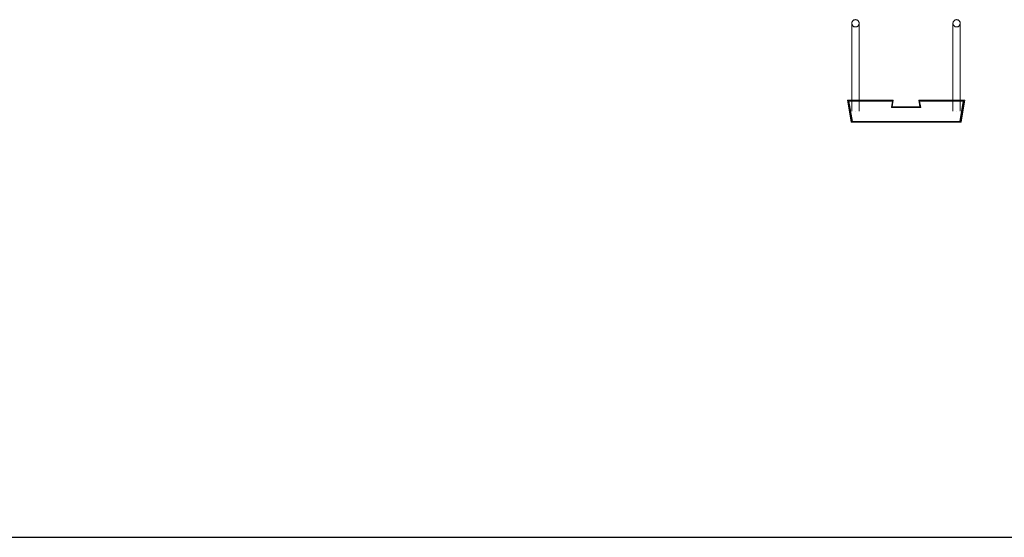
# Model space of a CAD drawing. Units: millimetres. Extents: x 1358 to 29958, y 3151 to 24002.
# Drawn here: x 6662 to 8005, y 15181 to 15887 of the extents above; entities that cross this region are included whole.
import ezdxf

# ---------------------------------------------------------------- set-up
doc = ezdxf.new("R2010")
doc.units = ezdxf.units.MM
doc.layers.add('S-FSTN', color=5, linetype='Continuous', lineweight=18)

# ---------------------------------------------------------------- blocks, each defined once
blk = doc.blocks.new('*T10')
at = {"color": 0, "linetype": 'ByBlock', "lineweight": -2, "transparency": 16777216}
for p, q in [((0, 0), (28600, 0)), ((0, 0), (0, -20851)), ((28600, 0), (28600, -20851)), ((0, -1603), (28600, -1603)), ((2600, -1603), (2600, -19648)), ((5200, -1603), (5200, -19648)), ((7800, -1603), (7800, -19648)), ((10400, -1603), (10400, -19648)), ((13000, -1603), (13000, -19648)), ((15600, -1603), (15600, -19648)), ((18200, -1603), (18200, -19648)), ((20800, -1603), (20800, -19648)), ((23400, -1603), (23400, -19648)), ((26000, -1603), (26000, -19648)), ((0, -2806), (28600, -2806)), ((0, -4009), (28600, -4009)), ((0, -5212), (28600, -5212)), ((0, -6415), (28600, -6415)), ((0, -7618), (28600, -7618)), ((0, -8821), (28600, -8821)), ((0, -10024), (28600, -10024)), ((0, -11227), (28600, -11227)), ((0, -12430), (28600, -12430)), ((0, -13633), (28600, -13633)), ((0, -14836), (28600, -14836)), ((0, -16039), (28600, -16039)), ((0, -17242), (28600, -17242)), ((0, -18445), (28600, -18445)), ((0, -19648), (28600, -19648)), ((0, -20851), (28600, -20851))]:
    blk.add_line(p, q, dxfattribs=at)
at = {"color": 169, "transparency": 16777216}
for points in [[(0, 0), (0, -1603), (28600, 0), (28600, -1603)], [(0, -19648), (0, -20851), (28600, -19648), (28600, -20851)]]:
    blk.add_solid(points, dxfattribs=at)
at = {"color": 0, "transparency": 16777216, "attachment_point": 5}
for s, insert, char_height, width in [('{\\fArial|b1|i0|c0|p34;PLAKA Stabox DS FAMILY}', (14300, -801.5), 500, 28599.88), ('{\\fISOCPEUR|b0|i0|c0|p34;Side view}', (3900, -2204.5), 150, 2599.88), ('{\\fISOCPEUR|b0|i0|c0|p34;Front view}', (6500, -2204.5), 150, 2599.88), ('{\\fISOCPEUR|b0|i0|c0|p34;Bottom view}', (9100, -2204.5), 150, 2599.88), ('{\\fISOCPEUR|b0|i0|c0|p34;Side view}', (16900, -2204.5), 150, 2599.88), ('{\\fISOCPEUR|b0|i0|c0|p34;Front view}', (19500, -2204.5), 150, 2599.88), ('{\\fISOCPEUR|b0|i0|c0|p34;Bottom view}', (22100, -2204.5), 150, 2599.88), ('{\\fCalibri|b0|i0|c0|p34;Last edited on:}', (27300, -2204.5), 150, 2599.88), ('{\\fISOCPEUR|b0|i0|c0|p34;CLOSED systems}', (1300, -2204.5), 150, 2599.88), ('{\\fISOCPEUR|b0|i0|c0|p34;3D}', (11700, -2204.5), 150, 2599.88), ('{\\fISOCPEUR|b0|i0|c0|p34;OPEN systems}', (14300, -2204.5), 150, 2599.88), ('{\\fISOCPEUR|b0|i0|c0|p34;3D}', (24700, -2204.5), 150, 2599.88), ('{\\fISOCPEUR|b0|i0|c0|p34;Stabox DS Closed 120DS-10-100-1250 }', (1300, -3407.5), 150, 2599.88), ('{\\fISOCPEUR|b0|i0|c0|p34;Stabox DS Open 120DS-10-100-1250 }', (14300, -3407.5), 150, 2599.88), ('{\\fCalibri|b0|i0|c0|p34;July 2019}', (27300, -3407.5), 150, 2599.88), ('{\\fISOCPEUR|b0|i0|c0|p34;Stabox DS Closed 120DS-10-150-1250 }', (1300, -4610.5), 150, 2599.88), ('{\\fISOCPEUR|b0|i0|c0|p34;Stabox DS Open 120DS-10-150-1250 }', (14300, -4610.5), 150, 2599.88), ('{\\fCalibri|b0|i0|c0|p34;July 2019}', (27300, -4610.5), 150, 2599.88), ('{\\fISOCPEUR|b0|i0|c0|p34;Stabox DS Closed 120DS-12-100-1250 }', (1300, -5813.5), 150, 2599.88), ('{\\fISOCPEUR|b0|i0|c0|p34;Stabox DS Open 120DS-12-100-1250 }', (14300, -5813.5), 150, 2599.88), ('{\\fCalibri|b0|i0|c0|p34;July 2019}', (27300, -5813.5), 150, 2599.88), ('{\\fISOCPEUR|b0|i0|c0|p34;Stabox DS Closed 120DS-12-150-1250 }', (1300, -7016.5), 150, 2599.88), ('{\\fISOCPEUR|b0|i0|c0|p34;Stabox DS Open 120DS-12-150-1250 }', (14300, -7016.5), 150, 2599.88), ('{\\fCalibri|b0|i0|c0|p34;July 2019}', (27300, -7016.5), 150, 2599.88), ('{\\fISOCPEUR|b0|i0|c0|p34;Stabox DS Closed 160DS-10-150-1250 }', (1300, -8219.5), 150, 2599.88), ('{\\fISOCPEUR|b0|i0|c0|p34;Stabox DS Open 160DS-10-150-1250 }', (14300, -8219.5), 150, 2599.88), ('{\\fCalibri|b0|i0|c0|p34;July 2019}', (27300, -8219.5), 150, 2599.88), ('{\\fISOCPEUR|b0|i0|c0|p34;Stabox DS Closed 160DS-12-100-1250 }', (1300, -9422.5), 150, 2599.88), ('{\\fISOCPEUR|b0|i0|c0|p34;Stabox DS Open 160DS-12-100-1250 }', (14300, -9422.5), 150, 2599.88), ('{\\fCalibri|b0|i0|c0|p34;July 2019}', (27300, -9422.5), 150, 2599.88), ('{\\fISOCPEUR|b0|i0|c0|p34;Stabox DS Closed 160DS-12-150-1250 }', (1300, -10625.5), 150, 2599.88), ('{\\fISOCPEUR|b0|i0|c0|p34;Stabox DS Open 160DS-12-150-1250 }', (14300, -10625.5), 150, 2599.88), ('{\\fCalibri|b0|i0|c0|p34;July 2019}', (27300, -10625.5), 150, 2599.88), ('{\\fISOCPEUR|b0|i0|c0|p34;Stabox DS Closed 190DS-10-150-1250 }', (1300, -11828.5), 150, 2599.88), ('{\\fISOCPEUR|b0|i0|c0|p34;Stabox DS Open 190DS-10-150-1250 }', (14300, -11828.5), 150, 2599.88), ('{\\fCalibri|b0|i0|c0|p34;July 2019}', (27300, -11828.5), 150, 2599.88), ('{\\fISOCPEUR|b0|i0|c0|p34;Stabox DS Closed 190DS-12-100-1250 }', (1300, -13031.5), 150, 2599.88), ('{\\fISOCPEUR|b0|i0|c0|p34;Stabox DS Open 190DS-12-100-1250 }', (14300, -13031.5), 150, 2599.88), ('{\\fCalibri|b0|i0|c0|p34;July 2019}', (27300, -13031.5), 150, 2599.88), ('{\\fISOCPEUR|b0|i0|c0|p34;Stabox DS Closed 190DS-12-150-1250 }', (1300, -14234.5), 150, 2599.88), ('{\\fISOCPEUR|b0|i0|c0|p34;Stabox DS Open 190DS-12-150-1250 }', (14300, -14234.5), 150, 2599.88), ('{\\fCalibri|b0|i0|c0|p34;July 2019}', (27300, -14234.5), 150, 2599.88), ('{\\fISOCPEUR|b0|i0|c0|p34;Stabox DS Closed 230DS-10-150-1250 }', (1300, -15437.5), 150, 2599.88), ('{\\fISOCPEUR|b0|i0|c0|p34;Stabox DS Open 230DS-10-150-1250 }', (14300, -15437.5), 150, 2599.88), ('{\\fCalibri|b0|i0|c0|p34;July 2019}', (27300, -15437.5), 150, 2599.88), ('{\\fISOCPEUR|b0|i0|c0|p34;Stabox DS Closed 230DS-12-100-1250 }', (1300, -16640.5), 150, 2599.88), ('{\\fISOCPEUR|b0|i0|c0|p34;Stabox DS Open 230DS-12-100-1250 }', (14300, -16640.5), 150, 2599.88), ('{\\fCalibri|b0|i0|c0|p34;July 2019}', (27300, -16640.5), 150, 2599.88), ('{\\fISOCPEUR|b0|i0|c0|p34;Stabox DS Closed 230DS-12-150-1250 }', (1300, -17843.5), 150, 2599.88), ('{\\fISOCPEUR|b0|i0|c0|p34;Stabox DS Open 230DS-12-150-1250 }', (14300, -17843.5), 150, 2599.88), ('{\\fCalibri|b0|i0|c0|p34;July 2019}', (27300, -17843.5), 150, 2599.88), ('For more info visit www.plakagroup.com', (14300, -20249.5), 450, 28599.88)]:
    blk.add_mtext(s, dxfattribs=dict(at, insert=insert, char_height=char_height, width=width))
blk = doc.blocks.new('Stabox DS - 160DS-10-150-1250-298512-Front Closed')
at = {"layer": 'S-FSTN'}
for p, q in [((-949.5, -15), (-949.5, -135)), ((-949.5, -15), (-949.5, -135)), ((-949.5, -15), (-949.5, -135)), ((-949.5, -15), (-949.5, -135)), ((-949.5, -15), (-949.5, -135)), ((-949.5, -15), (-949.5, -135)), ((-949.5, -15), (-949.5, -135)), ((-949.5, -15), (-949.5, -135)), ((-939.5, -135), (-939.5, -15)), ((-939.5, -135), (-939.5, -15)), ((-939.5, -135), (-939.5, -15)), ((-939.5, -135), (-939.5, -15)), ((-939.5, -135), (-939.5, -15)), ((-939.5, -135), (-939.5, -15)), ((-939.5, -135), (-939.5, -15)), ((-939.5, -135), (-939.5, -15)), ((-811.5, -15), (-811.5, -135)), ((-811.5, -15), (-811.5, -135)), ((-811.5, -15), (-811.5, -135)), ((-811.5, -15), (-811.5, -135)), ((-811.5, -15), (-811.5, -135)), ((-811.5, -15), (-811.5, -135)), ((-811.5, -15), (-811.5, -135)), ((-811.5, -15), (-811.5, -135)), ((-801.5, -135), (-801.5, -15)), ((-801.5, -135), (-801.5, -15)), ((-801.5, -135), (-801.5, -15)), ((-801.5, -135), (-801.5, -15)), ((-801.5, -135), (-801.5, -15)), ((-801.5, -135), (-801.5, -15)), ((-801.5, -135), (-801.5, -15)), ((-801.5, -135), (-801.5, -15)), ((-892.8, -120), (-955.5, -120)), ((-955.5, -120), (-950.5, -150)), ((-950.5, -150), (-955.5, -120)), ((-955.5, -120), (-892.8, -120)), ((-955.5, -120), (-955.5, -120)), ((-894.3, -129), (-892.8, -120)), ((-892.8, -120), (-894.3, -129)), ((-892.8, -120), (-892.8, -120)), ((-795.5, -120), (-858.2, -120)), ((-858.2, -120), (-856.7, -129)), ((-856.7, -129), (-858.2, -120)), ((-858.2, -120), (-795.5, -120)), ((-858.2, -120), (-858.2, -120)), ((-800.5, -150), (-795.5, -120)), ((-795.5, -120), (-800.5, -150)), ((-795.5, -120), (-795.5, -120)), ((-949.5, -150), (-954.3, -121)), ((-954.3, -121), (-894, -121)), ((-894, -121), (-954.3, -121)), ((-954.3, -121), (-949.5, -150)), ((-954.3, -121), (-954.3, -121)), ((-953.3, -121), (-954.3, -121)), ((-954.3, -121), (-949.5, -150)), ((-949.5, -150), (-954.3, -121)), ((-954.3, -121), (-953.3, -121)), ((-954.3, -121), (-954.3, -121)), ((-948.6, -149), (-953.3, -121)), ((-953.3, -121), (-894, -121)), ((-894, -121), (-953.3, -121)), ((-953.3, -121), (-948.6, -149)), ((-953.3, -121), (-953.3, -121)), ((-948.6, -149), (-953.3, -121)), ((-953.3, -121), (-894, -121)), ((-894, -121), (-953.3, -121)), ((-953.3, -121), (-948.6, -149)), ((-953.3, -121), (-953.3, -121)), ((-948.6, -149), (-953.3, -121)), ((-953.3, -121), (-948.6, -149)), ((-953.3, -121), (-953.3, -121)), ((-894, -121), (-895.5, -130)), ((-895.5, -130), (-894, -121)), ((-894, -121), (-895.5, -130)), ((-895.5, -130), (-894, -121)), ((-894, -121), (-895.5, -130)), ((-895.5, -130), (-894, -121)), ((-895.5, -130), (-855.5, -130)), ((-855.5, -130), (-895.5, -130)), ((-895.5, -130), (-895.5, -130)), ((-895.5, -130), (-855.5, -130)), ((-855.5, -130), (-895.5, -130)), ((-895.5, -130), (-895.5, -130)), ((-895.5, -130), (-855.5, -130)), ((-855.5, -130), (-895.5, -130)), ((-895.5, -130), (-895.5, -130)), ((-856.7, -129), (-894.3, -129)), ((-894.3, -129), (-856.7, -129)), ((-894.3, -129), (-894.3, -129)), ((-894, -121), (-894, -121)), ((-894, -121), (-894, -121)), ((-894, -121), (-894, -121)), ((-855.5, -130), (-857, -121)), ((-857, -121), (-797.7, -121)), ((-797.7, -121), (-857, -121)), ((-857, -121), (-855.5, -130)), ((-857, -121), (-857, -121)), ((-855.5, -130), (-857, -121)), ((-857, -121), (-797.7, -121)), ((-797.7, -121), (-857, -121)), ((-857, -121), (-855.5, -130)), ((-857, -121), (-857, -121)), ((-855.5, -130), (-857, -121)), ((-857, -121), (-796.7, -121)), ((-796.7, -121), (-857, -121)), ((-857, -121), (-855.5, -130)), ((-857, -121), (-857, -121)), ((-856.7, -129), (-856.7, -129)), ((-855.5, -130), (-855.5, -130)), ((-855.5, -130), (-855.5, -130)), ((-855.5, -130), (-855.5, -130)), ((-797.7, -121), (-802.3, -149)), ((-802.3, -149), (-797.7, -121)), ((-797.7, -121), (-802.3, -149)), ((-802.3, -149), (-797.7, -121)), ((-797.7, -121), (-802.3, -149)), ((-802.3, -149), (-797.7, -121)), ((-796.7, -121), (-801.5, -150)), ((-801.5, -150), (-796.7, -121)), ((-801.5, -150), (-796.7, -121)), ((-796.7, -121), (-801.5, -150)), ((-797.7, -121), (-797.7, -121)), ((-797.7, -121), (-797.7, -121)), ((-796.7, -121), (-797.7, -121)), ((-797.7, -121), (-796.7, -121)), ((-797.7, -121), (-797.7, -121)), ((-796.7, -121), (-796.7, -121)), ((-796.7, -121), (-796.7, -121)), ((-944.5, -135), (-944.5, -135)), ((-944.5, -135), (-944.5, -135)), ((-944.5, -135), (-944.5, -135)), ((-944.5, -135), (-944.5, -135)), ((-944.5, -135), (-944.5, -135)), ((-944.5, -135), (-944.5, -135)), ((-944.5, -135), (-944.5, -135)), ((-944.5, -135), (-944.5, -135)), ((-944.5, -135), (-944.5, -135)), ((-944.5, -135), (-944.5, -135)), ((-944.5, -135), (-944.5, -135)), ((-944.5, -135), (-944.5, -135)), ((-944.5, -135), (-944.5, -135)), ((-944.5, -135), (-944.5, -135)), ((-944.5, -135), (-944.5, -135)), ((-944.5, -135), (-944.5, -135)), ((-806.5, -135), (-806.5, -135)), ((-806.5, -135), (-806.5, -135)), ((-806.5, -135), (-806.5, -135)), ((-806.5, -135), (-806.5, -135)), ((-806.5, -135), (-806.5, -135)), ((-806.5, -135), (-806.5, -135)), ((-806.5, -135), (-806.5, -135)), ((-806.5, -135), (-806.5, -135)), ((-806.5, -135), (-806.5, -135)), ((-806.5, -135), (-806.5, -135)), ((-806.5, -135), (-806.5, -135)), ((-806.5, -135), (-806.5, -135)), ((-806.5, -135), (-806.5, -135)), ((-806.5, -135), (-806.5, -135)), ((-806.5, -135), (-806.5, -135)), ((-806.5, -135), (-806.5, -135)), ((-950.5, -150), (-949.5, -150)), ((-949.5, -150), (-950.5, -150)), ((-950.5, -150), (-950.5, -150)), ((-949.5, -150), (-949.5, -150)), ((-949.5, -150), (-801.5, -150)), ((-801.5, -150), (-949.5, -150)), ((-949.5, -150), (-949.5, -150)), ((-802.3, -149), (-948.6, -149)), ((-948.6, -149), (-802.3, -149)), ((-948.6, -149), (-948.6, -149)), ((-802.3, -149), (-948.6, -149)), ((-948.6, -149), (-802.3, -149)), ((-948.6, -149), (-948.6, -149)), ((-802.3, -149), (-948.6, -149)), ((-948.6, -149), (-802.3, -149)), ((-948.6, -149), (-948.6, -149)), ((-802.3, -149), (-802.3, -149)), ((-802.3, -149), (-802.3, -149)), ((-802.3, -149), (-802.3, -149)), ((-801.5, -150), (-800.5, -150)), ((-800.5, -150), (-801.5, -150)), ((-801.5, -150), (-801.5, -150)), ((-801.5, -150), (-801.5, -150)), ((-800.5, -150), (-800.5, -150))]:
    blk.add_line(p, q, dxfattribs=at)
for centre, start, end in [((-944.5, -15), 90, 270), ((-944.5, -15), 90, 270), ((-944.5, -15), 90, 270), ((-944.5, -15), 90, 270), ((-944.5, -15), 90, 270), ((-944.5, -15), 90, 270), ((-944.5, -15), 90, 270), ((-944.5, -15), 90, 270), ((-944.5, -15), 270, 90), ((-944.5, -15), 270, 90), ((-944.5, -15), 270, 90), ((-944.5, -15), 270, 90), ((-944.5, -15), 270, 90), ((-944.5, -15), 270, 90), ((-944.5, -15), 270, 90), ((-944.5, -15), 270, 90), ((-806.5, -15), 90, 270), ((-806.5, -15), 90, 270), ((-806.5, -15), 90, 270), ((-806.5, -15), 90, 270), ((-806.5, -15), 90, 270), ((-806.5, -15), 90, 270), ((-806.5, -15), 90, 270), ((-806.5, -15), 90, 270), ((-806.5, -15), 270, 90), ((-806.5, -15), 270, 90), ((-806.5, -15), 270, 90), ((-806.5, -15), 270, 90), ((-806.5, -15), 270, 90), ((-806.5, -15), 270, 90), ((-806.5, -15), 270, 90), ((-806.5, -15), 270, 90)]:
    blk.add_arc(centre, 5, start, end, dxfattribs=at)
for points in [[(-944.5, -10), (-944.9, -10), (-945.6, -10.1), (-946.4, -10.4), (-947, -10.7), (-947.4, -11), (-947.8, -11.2), (-948.1, -11.5), (-948.5, -11.9), (-948.8, -12.4), (-949, -12.8), (-949.1, -13.1), (-949.2, -13.4), (-949.3, -13.7), (-949.4, -14), (-949.4, -14.3), (-949.5, -14.7), (-949.5, -15), (-949.5, -15.3), (-949.4, -15.7), (-949.4, -16), (-949.3, -16.3), (-949.2, -16.6), (-949.1, -16.9), (-949, -17.2), (-948.8, -17.5), (-948.6, -17.8), (-948.4, -18.1), (-948.1, -18.5), (-947.8, -18.8), (-947.4, -19), (-947, -19.3), (-946.4, -19.6), (-945.6, -19.9), (-944.9, -20), (-944.5, -20)], [(-944.5, -10), (-944.9, -10), (-945.6, -10.1), (-946.4, -10.4), (-947, -10.7), (-947.4, -11), (-947.8, -11.2), (-948.1, -11.5), (-948.5, -11.9), (-948.8, -12.4), (-949, -12.8), (-949.1, -13.1), (-949.2, -13.4), (-949.3, -13.7), (-949.4, -14), (-949.4, -14.3), (-949.5, -14.7), (-949.5, -15), (-949.5, -15.3), (-949.4, -15.7), (-949.4, -16), (-949.3, -16.3), (-949.2, -16.6), (-949.1, -16.9), (-949, -17.2), (-948.8, -17.5), (-948.6, -17.8), (-948.4, -18.1), (-948.1, -18.5), (-947.8, -18.8), (-947.4, -19), (-947, -19.3), (-946.4, -19.6), (-945.6, -19.9), (-944.9, -20), (-944.5, -20)], [(-944.5, -10), (-944.9, -10), (-945.6, -10.1), (-946.4, -10.4), (-947, -10.7), (-947.4, -11), (-947.8, -11.2), (-948.1, -11.5), (-948.5, -11.9), (-948.8, -12.4), (-949, -12.8), (-949.1, -13.1), (-949.2, -13.4), (-949.3, -13.7), (-949.4, -14), (-949.4, -14.3), (-949.5, -14.7), (-949.5, -15), (-949.5, -15.3), (-949.4, -15.7), (-949.4, -16), (-949.3, -16.3), (-949.2, -16.6), (-949.1, -16.9), (-949, -17.2), (-948.8, -17.5), (-948.6, -17.8), (-948.4, -18.1), (-948.1, -18.5), (-947.8, -18.8), (-947.4, -19), (-947, -19.3), (-946.4, -19.6), (-945.6, -19.9), (-944.9, -20), (-944.5, -20)], [(-944.5, -20), (-944.9, -20), (-945.6, -19.9), (-946.4, -19.6), (-947, -19.3), (-947.4, -19), (-947.8, -18.8), (-948.1, -18.5), (-948.5, -18.1), (-948.8, -17.6), (-949, -17.2), (-949.1, -16.9), (-949.2, -16.6), (-949.3, -16.3), (-949.4, -16), (-949.4, -15.7), (-949.5, -15.3), (-949.5, -15), (-949.5, -14.7), (-949.4, -14.3), (-949.4, -14), (-949.3, -13.7), (-949.2, -13.4), (-949.1, -13.1), (-949, -12.8), (-948.8, -12.5), (-948.6, -12.2), (-948.4, -11.9), (-948.1, -11.5), (-947.8, -11.2), (-947.4, -11), (-947, -10.7), (-946.4, -10.4), (-945.6, -10.1), (-944.9, -10), (-944.5, -10)], [(-944.5, -20), (-944.9, -20), (-945.6, -19.9), (-946.4, -19.6), (-947, -19.3), (-947.4, -19), (-947.8, -18.8), (-948.1, -18.5), (-948.5, -18.1), (-948.8, -17.6), (-949, -17.2), (-949.1, -16.9), (-949.2, -16.6), (-949.3, -16.3), (-949.4, -16), (-949.4, -15.7), (-949.5, -15.3), (-949.5, -15), (-949.5, -14.7), (-949.4, -14.3), (-949.4, -14), (-949.3, -13.7), (-949.2, -13.4), (-949.1, -13.1), (-949, -12.8), (-948.8, -12.5), (-948.6, -12.2), (-948.4, -11.9), (-948.1, -11.5), (-947.8, -11.2), (-947.4, -11), (-947, -10.7), (-946.4, -10.4), (-945.6, -10.1), (-944.9, -10), (-944.5, -10)], [(-944.5, -20), (-944.9, -20), (-945.6, -19.9), (-946.4, -19.6), (-947, -19.3), (-947.4, -19), (-947.8, -18.8), (-948.1, -18.5), (-948.5, -18.1), (-948.8, -17.6), (-949, -17.2), (-949.1, -16.9), (-949.2, -16.6), (-949.3, -16.3), (-949.4, -16), (-949.4, -15.7), (-949.5, -15.3), (-949.5, -15), (-949.5, -14.7), (-949.4, -14.3), (-949.4, -14), (-949.3, -13.7), (-949.2, -13.4), (-949.1, -13.1), (-949, -12.8), (-948.8, -12.5), (-948.6, -12.2), (-948.4, -11.9), (-948.1, -11.5), (-947.8, -11.2), (-947.4, -11), (-947, -10.7), (-946.4, -10.4), (-945.6, -10.1), (-944.9, -10), (-944.5, -10)], [(-944.5, -20), (-944.9, -20), (-945.6, -19.9), (-946.4, -19.6), (-947, -19.3), (-947.4, -19), (-947.8, -18.8), (-948.1, -18.5), (-948.5, -18.1), (-948.8, -17.6), (-949, -17.2), (-949.1, -16.9), (-949.2, -16.6), (-949.3, -16.3), (-949.4, -16), (-949.4, -15.7), (-949.5, -15.3), (-949.5, -15), (-949.5, -14.7), (-949.4, -14.3), (-949.4, -14), (-949.3, -13.7), (-949.2, -13.4), (-949.1, -13.1), (-949, -12.8), (-948.8, -12.5), (-948.6, -12.2), (-948.4, -11.9), (-948.1, -11.5), (-947.8, -11.2), (-947.4, -11), (-947, -10.7), (-946.4, -10.4), (-945.6, -10.1), (-944.9, -10), (-944.5, -10)], [(-944.5, -20), (-944.9, -20), (-945.6, -19.9), (-946.4, -19.6), (-947, -19.3), (-947.4, -19), (-947.8, -18.8), (-948.1, -18.5), (-948.5, -18.1), (-948.8, -17.6), (-949, -17.2), (-949.1, -16.9), (-949.2, -16.6), (-949.3, -16.3), (-949.4, -16), (-949.4, -15.7), (-949.5, -15.3), (-949.5, -15), (-949.5, -14.7), (-949.4, -14.3), (-949.4, -14), (-949.3, -13.7), (-949.2, -13.4), (-949.1, -13.1), (-949, -12.8), (-948.8, -12.5), (-948.6, -12.2), (-948.4, -11.9), (-948.1, -11.5), (-947.8, -11.2), (-947.4, -11), (-947, -10.7), (-946.4, -10.4), (-945.6, -10.1), (-944.9, -10), (-944.5, -10)], [(-944.5, -20), (-944, -20), (-943.4, -19.9), (-942.6, -19.6), (-942, -19.3), (-941.5, -19), (-941.2, -18.8), (-940.9, -18.5), (-940.5, -18.1), (-940.2, -17.6), (-940, -17.2), (-939.9, -16.9), (-939.7, -16.6), (-939.6, -16.3), (-939.6, -16), (-939.5, -15.7), (-939.5, -15.3), (-939.5, -15), (-939.5, -14.7), (-939.5, -14.3), (-939.6, -14), (-939.6, -13.7), (-939.7, -13.4), (-939.9, -13.1), (-940, -12.8), (-940.1, -12.5), (-940.3, -12.2), (-940.6, -11.9), (-940.9, -11.5), (-941.2, -11.2), (-941.5, -11), (-942, -10.7), (-942.6, -10.4), (-943.4, -10.1), (-944, -10), (-944.5, -10)], [(-944.5, -20), (-944, -20), (-943.4, -19.9), (-942.6, -19.6), (-942, -19.3), (-941.5, -19), (-941.2, -18.8), (-940.9, -18.5), (-940.5, -18.1), (-940.2, -17.6), (-940, -17.2), (-939.9, -16.9), (-939.7, -16.6), (-939.6, -16.3), (-939.6, -16), (-939.5, -15.7), (-939.5, -15.3), (-939.5, -15), (-939.5, -14.7), (-939.5, -14.3), (-939.6, -14), (-939.6, -13.7), (-939.7, -13.4), (-939.9, -13.1), (-940, -12.8), (-940.1, -12.5), (-940.3, -12.2), (-940.6, -11.9), (-940.9, -11.5), (-941.2, -11.2), (-941.5, -11), (-942, -10.7), (-942.6, -10.4), (-943.4, -10.1), (-944, -10), (-944.5, -10)], [(-944.5, -20), (-944, -20), (-943.4, -19.9), (-942.6, -19.6), (-942, -19.3), (-941.5, -19), (-941.2, -18.8), (-940.9, -18.5), (-940.5, -18.1), (-940.2, -17.6), (-940, -17.2), (-939.9, -16.9), (-939.7, -16.6), (-939.6, -16.3), (-939.6, -16), (-939.5, -15.7), (-939.5, -15.3), (-939.5, -15), (-939.5, -14.7), (-939.5, -14.3), (-939.6, -14), (-939.6, -13.7), (-939.7, -13.4), (-939.9, -13.1), (-940, -12.8), (-940.1, -12.5), (-940.3, -12.2), (-940.6, -11.9), (-940.9, -11.5), (-941.2, -11.2), (-941.5, -11), (-942, -10.7), (-942.6, -10.4), (-943.4, -10.1), (-944, -10), (-944.5, -10)], [(-944.5, -10), (-944, -10), (-943.4, -10.1), (-942.6, -10.4), (-942, -10.7), (-941.5, -11), (-941.2, -11.2), (-940.9, -11.5), (-940.5, -11.9), (-940.2, -12.4), (-940, -12.8), (-939.9, -13.1), (-939.7, -13.4), (-939.6, -13.7), (-939.6, -14), (-939.5, -14.3), (-939.5, -14.7), (-939.5, -15), (-939.5, -15.3), (-939.5, -15.7), (-939.6, -16), (-939.6, -16.3), (-939.7, -16.6), (-939.9, -16.9), (-940, -17.2), (-940.1, -17.5), (-940.3, -17.8), (-940.6, -18.1), (-940.9, -18.5), (-941.2, -18.8), (-941.5, -19), (-942, -19.3), (-942.6, -19.6), (-943.4, -19.9), (-944, -20), (-944.5, -20)], [(-944.5, -10), (-944, -10), (-943.4, -10.1), (-942.6, -10.4), (-942, -10.7), (-941.5, -11), (-941.2, -11.2), (-940.9, -11.5), (-940.5, -11.9), (-940.2, -12.4), (-940, -12.8), (-939.9, -13.1), (-939.7, -13.4), (-939.6, -13.7), (-939.6, -14), (-939.5, -14.3), (-939.5, -14.7), (-939.5, -15), (-939.5, -15.3), (-939.5, -15.7), (-939.6, -16), (-939.6, -16.3), (-939.7, -16.6), (-939.9, -16.9), (-940, -17.2), (-940.1, -17.5), (-940.3, -17.8), (-940.6, -18.1), (-940.9, -18.5), (-941.2, -18.8), (-941.5, -19), (-942, -19.3), (-942.6, -19.6), (-943.4, -19.9), (-944, -20), (-944.5, -20)], [(-944.5, -10), (-944, -10), (-943.4, -10.1), (-942.6, -10.4), (-942, -10.7), (-941.5, -11), (-941.2, -11.2), (-940.9, -11.5), (-940.5, -11.9), (-940.2, -12.4), (-940, -12.8), (-939.9, -13.1), (-939.7, -13.4), (-939.6, -13.7), (-939.6, -14), (-939.5, -14.3), (-939.5, -14.7), (-939.5, -15), (-939.5, -15.3), (-939.5, -15.7), (-939.6, -16), (-939.6, -16.3), (-939.7, -16.6), (-939.9, -16.9), (-940, -17.2), (-940.1, -17.5), (-940.3, -17.8), (-940.6, -18.1), (-940.9, -18.5), (-941.2, -18.8), (-941.5, -19), (-942, -19.3), (-942.6, -19.6), (-943.4, -19.9), (-944, -20), (-944.5, -20)], [(-944.5, -10), (-944, -10), (-943.4, -10.1), (-942.6, -10.4), (-942, -10.7), (-941.5, -11), (-941.2, -11.2), (-940.9, -11.5), (-940.5, -11.9), (-940.2, -12.4), (-940, -12.8), (-939.9, -13.1), (-939.7, -13.4), (-939.6, -13.7), (-939.6, -14), (-939.5, -14.3), (-939.5, -14.7), (-939.5, -15), (-939.5, -15.3), (-939.5, -15.7), (-939.6, -16), (-939.6, -16.3), (-939.7, -16.6), (-939.9, -16.9), (-940, -17.2), (-940.1, -17.5), (-940.3, -17.8), (-940.6, -18.1), (-940.9, -18.5), (-941.2, -18.8), (-941.5, -19), (-942, -19.3), (-942.6, -19.6), (-943.4, -19.9), (-944, -20), (-944.5, -20)], [(-944.5, -10), (-944, -10), (-943.4, -10.1), (-942.6, -10.4), (-942, -10.7), (-941.5, -11), (-941.2, -11.2), (-940.9, -11.5), (-940.5, -11.9), (-940.2, -12.4), (-940, -12.8), (-939.9, -13.1), (-939.7, -13.4), (-939.6, -13.7), (-939.6, -14), (-939.5, -14.3), (-939.5, -14.7), (-939.5, -15), (-939.5, -15.3), (-939.5, -15.7), (-939.6, -16), (-939.6, -16.3), (-939.7, -16.6), (-939.9, -16.9), (-940, -17.2), (-940.1, -17.5), (-940.3, -17.8), (-940.6, -18.1), (-940.9, -18.5), (-941.2, -18.8), (-941.5, -19), (-942, -19.3), (-942.6, -19.6), (-943.4, -19.9), (-944, -20), (-944.5, -20)], [(-806.5, -10), (-806.9, -10), (-807.6, -10.1), (-808.4, -10.4), (-809, -10.7), (-809.4, -11), (-809.8, -11.2), (-810.1, -11.5), (-810.5, -11.9), (-810.8, -12.4), (-811, -12.8), (-811.1, -13.1), (-811.2, -13.4), (-811.3, -13.7), (-811.4, -14), (-811.4, -14.3), (-811.5, -14.7), (-811.5, -15), (-811.5, -15.3), (-811.4, -15.7), (-811.4, -16), (-811.3, -16.3), (-811.2, -16.6), (-811.1, -16.9), (-811, -17.2), (-810.8, -17.5), (-810.6, -17.8), (-810.4, -18.1), (-810.1, -18.5), (-809.8, -18.8), (-809.4, -19), (-809, -19.3), (-808.4, -19.6), (-807.6, -19.9), (-806.9, -20), (-806.5, -20)], [(-806.5, -20), (-806.9, -20), (-807.6, -19.9), (-808.4, -19.6), (-809, -19.3), (-809.4, -19), (-809.8, -18.8), (-810.1, -18.5), (-810.5, -18.1), (-810.8, -17.6), (-811, -17.2), (-811.1, -16.9), (-811.2, -16.6), (-811.3, -16.3), (-811.4, -16), (-811.4, -15.7), (-811.5, -15.3), (-811.5, -15), (-811.5, -14.7), (-811.4, -14.3), (-811.4, -14), (-811.3, -13.7), (-811.2, -13.4), (-811.1, -13.1), (-811, -12.8), (-810.8, -12.5), (-810.6, -12.2), (-810.4, -11.9), (-810.1, -11.5), (-809.8, -11.2), (-809.4, -11), (-809, -10.7), (-808.4, -10.4), (-807.6, -10.1), (-806.9, -10), (-806.5, -10)], [(-806.5, -10), (-806.9, -10), (-807.6, -10.1), (-808.4, -10.4), (-809, -10.7), (-809.4, -11), (-809.8, -11.2), (-810.1, -11.5), (-810.5, -11.9), (-810.8, -12.4), (-811, -12.8), (-811.1, -13.1), (-811.2, -13.4), (-811.3, -13.7), (-811.4, -14), (-811.4, -14.3), (-811.5, -14.7), (-811.5, -15), (-811.5, -15.3), (-811.4, -15.7), (-811.4, -16), (-811.3, -16.3), (-811.2, -16.6), (-811.1, -16.9), (-811, -17.2), (-810.8, -17.5), (-810.6, -17.8), (-810.4, -18.1), (-810.1, -18.5), (-809.8, -18.8), (-809.4, -19), (-809, -19.3), (-808.4, -19.6), (-807.6, -19.9), (-806.9, -20), (-806.5, -20)], [(-806.5, -10), (-806.9, -10), (-807.6, -10.1), (-808.4, -10.4), (-809, -10.7), (-809.4, -11), (-809.8, -11.2), (-810.1, -11.5), (-810.5, -11.9), (-810.8, -12.4), (-811, -12.8), (-811.1, -13.1), (-811.2, -13.4), (-811.3, -13.7), (-811.4, -14), (-811.4, -14.3), (-811.5, -14.7), (-811.5, -15), (-811.5, -15.3), (-811.4, -15.7), (-811.4, -16), (-811.3, -16.3), (-811.2, -16.6), (-811.1, -16.9), (-811, -17.2), (-810.8, -17.5), (-810.6, -17.8), (-810.4, -18.1), (-810.1, -18.5), (-809.8, -18.8), (-809.4, -19), (-809, -19.3), (-808.4, -19.6), (-807.6, -19.9), (-806.9, -20), (-806.5, -20)], [(-806.5, -20), (-806.9, -20), (-807.6, -19.9), (-808.4, -19.6), (-809, -19.3), (-809.4, -19), (-809.8, -18.8), (-810.1, -18.5), (-810.5, -18.1), (-810.8, -17.6), (-811, -17.2), (-811.1, -16.9), (-811.2, -16.6), (-811.3, -16.3), (-811.4, -16), (-811.4, -15.7), (-811.5, -15.3), (-811.5, -15), (-811.5, -14.7), (-811.4, -14.3), (-811.4, -14), (-811.3, -13.7), (-811.2, -13.4), (-811.1, -13.1), (-811, -12.8), (-810.8, -12.5), (-810.6, -12.2), (-810.4, -11.9), (-810.1, -11.5), (-809.8, -11.2), (-809.4, -11), (-809, -10.7), (-808.4, -10.4), (-807.6, -10.1), (-806.9, -10), (-806.5, -10)], [(-806.5, -20), (-806.9, -20), (-807.6, -19.9), (-808.4, -19.6), (-809, -19.3), (-809.4, -19), (-809.8, -18.8), (-810.1, -18.5), (-810.5, -18.1), (-810.8, -17.6), (-811, -17.2), (-811.1, -16.9), (-811.2, -16.6), (-811.3, -16.3), (-811.4, -16), (-811.4, -15.7), (-811.5, -15.3), (-811.5, -15), (-811.5, -14.7), (-811.4, -14.3), (-811.4, -14), (-811.3, -13.7), (-811.2, -13.4), (-811.1, -13.1), (-811, -12.8), (-810.8, -12.5), (-810.6, -12.2), (-810.4, -11.9), (-810.1, -11.5), (-809.8, -11.2), (-809.4, -11), (-809, -10.7), (-808.4, -10.4), (-807.6, -10.1), (-806.9, -10), (-806.5, -10)], [(-806.5, -20), (-806.9, -20), (-807.6, -19.9), (-808.4, -19.6), (-809, -19.3), (-809.4, -19), (-809.8, -18.8), (-810.1, -18.5), (-810.5, -18.1), (-810.8, -17.6), (-811, -17.2), (-811.1, -16.9), (-811.2, -16.6), (-811.3, -16.3), (-811.4, -16), (-811.4, -15.7), (-811.5, -15.3), (-811.5, -15), (-811.5, -14.7), (-811.4, -14.3), (-811.4, -14), (-811.3, -13.7), (-811.2, -13.4), (-811.1, -13.1), (-811, -12.8), (-810.8, -12.5), (-810.6, -12.2), (-810.4, -11.9), (-810.1, -11.5), (-809.8, -11.2), (-809.4, -11), (-809, -10.7), (-808.4, -10.4), (-807.6, -10.1), (-806.9, -10), (-806.5, -10)], [(-806.5, -20), (-806.9, -20), (-807.6, -19.9), (-808.4, -19.6), (-809, -19.3), (-809.4, -19), (-809.8, -18.8), (-810.1, -18.5), (-810.5, -18.1), (-810.8, -17.6), (-811, -17.2), (-811.1, -16.9), (-811.2, -16.6), (-811.3, -16.3), (-811.4, -16), (-811.4, -15.7), (-811.5, -15.3), (-811.5, -15), (-811.5, -14.7), (-811.4, -14.3), (-811.4, -14), (-811.3, -13.7), (-811.2, -13.4), (-811.1, -13.1), (-811, -12.8), (-810.8, -12.5), (-810.6, -12.2), (-810.4, -11.9), (-810.1, -11.5), (-809.8, -11.2), (-809.4, -11), (-809, -10.7), (-808.4, -10.4), (-807.6, -10.1), (-806.9, -10), (-806.5, -10)], [(-806.5, -20), (-806, -20), (-805.4, -19.9), (-804.6, -19.6), (-804, -19.3), (-803.5, -19), (-803.2, -18.8), (-802.9, -18.5), (-802.5, -18.1), (-802.2, -17.6), (-802, -17.2), (-801.9, -16.9), (-801.7, -16.6), (-801.6, -16.3), (-801.6, -16), (-801.5, -15.7), (-801.5, -15.3), (-801.5, -15), (-801.5, -14.7), (-801.5, -14.3), (-801.6, -14), (-801.6, -13.7), (-801.7, -13.4), (-801.9, -13.1), (-802, -12.8), (-802.1, -12.5), (-802.3, -12.2), (-802.6, -11.9), (-802.9, -11.5), (-803.2, -11.2), (-803.5, -11), (-804, -10.7), (-804.6, -10.4), (-805.4, -10.1), (-806, -10), (-806.5, -10)], [(-806.5, -10), (-806, -10), (-805.4, -10.1), (-804.6, -10.4), (-804, -10.7), (-803.5, -11), (-803.2, -11.2), (-802.9, -11.5), (-802.5, -11.9), (-802.2, -12.4), (-802, -12.8), (-801.9, -13.1), (-801.7, -13.4), (-801.6, -13.7), (-801.6, -14), (-801.5, -14.3), (-801.5, -14.7), (-801.5, -15), (-801.5, -15.3), (-801.5, -15.7), (-801.6, -16), (-801.6, -16.3), (-801.7, -16.6), (-801.9, -16.9), (-802, -17.2), (-802.1, -17.5), (-802.3, -17.8), (-802.6, -18.1), (-802.9, -18.5), (-803.2, -18.8), (-803.5, -19), (-804, -19.3), (-804.6, -19.6), (-805.4, -19.9), (-806, -20), (-806.5, -20)], [(-806.5, -20), (-806, -20), (-805.4, -19.9), (-804.6, -19.6), (-804, -19.3), (-803.5, -19), (-803.2, -18.8), (-802.9, -18.5), (-802.5, -18.1), (-802.2, -17.6), (-802, -17.2), (-801.9, -16.9), (-801.7, -16.6), (-801.6, -16.3), (-801.6, -16), (-801.5, -15.7), (-801.5, -15.3), (-801.5, -15), (-801.5, -14.7), (-801.5, -14.3), (-801.6, -14), (-801.6, -13.7), (-801.7, -13.4), (-801.9, -13.1), (-802, -12.8), (-802.1, -12.5), (-802.3, -12.2), (-802.6, -11.9), (-802.9, -11.5), (-803.2, -11.2), (-803.5, -11), (-804, -10.7), (-804.6, -10.4), (-805.4, -10.1), (-806, -10), (-806.5, -10)], [(-806.5, -20), (-806, -20), (-805.4, -19.9), (-804.6, -19.6), (-804, -19.3), (-803.5, -19), (-803.2, -18.8), (-802.9, -18.5), (-802.5, -18.1), (-802.2, -17.6), (-802, -17.2), (-801.9, -16.9), (-801.7, -16.6), (-801.6, -16.3), (-801.6, -16), (-801.5, -15.7), (-801.5, -15.3), (-801.5, -15), (-801.5, -14.7), (-801.5, -14.3), (-801.6, -14), (-801.6, -13.7), (-801.7, -13.4), (-801.9, -13.1), (-802, -12.8), (-802.1, -12.5), (-802.3, -12.2), (-802.6, -11.9), (-802.9, -11.5), (-803.2, -11.2), (-803.5, -11), (-804, -10.7), (-804.6, -10.4), (-805.4, -10.1), (-806, -10), (-806.5, -10)], [(-806.5, -10), (-806, -10), (-805.4, -10.1), (-804.6, -10.4), (-804, -10.7), (-803.5, -11), (-803.2, -11.2), (-802.9, -11.5), (-802.5, -11.9), (-802.2, -12.4), (-802, -12.8), (-801.9, -13.1), (-801.7, -13.4), (-801.6, -13.7), (-801.6, -14), (-801.5, -14.3), (-801.5, -14.7), (-801.5, -15), (-801.5, -15.3), (-801.5, -15.7), (-801.6, -16), (-801.6, -16.3), (-801.7, -16.6), (-801.9, -16.9), (-802, -17.2), (-802.1, -17.5), (-802.3, -17.8), (-802.6, -18.1), (-802.9, -18.5), (-803.2, -18.8), (-803.5, -19), (-804, -19.3), (-804.6, -19.6), (-805.4, -19.9), (-806, -20), (-806.5, -20)], [(-806.5, -10), (-806, -10), (-805.4, -10.1), (-804.6, -10.4), (-804, -10.7), (-803.5, -11), (-803.2, -11.2), (-802.9, -11.5), (-802.5, -11.9), (-802.2, -12.4), (-802, -12.8), (-801.9, -13.1), (-801.7, -13.4), (-801.6, -13.7), (-801.6, -14), (-801.5, -14.3), (-801.5, -14.7), (-801.5, -15), (-801.5, -15.3), (-801.5, -15.7), (-801.6, -16), (-801.6, -16.3), (-801.7, -16.6), (-801.9, -16.9), (-802, -17.2), (-802.1, -17.5), (-802.3, -17.8), (-802.6, -18.1), (-802.9, -18.5), (-803.2, -18.8), (-803.5, -19), (-804, -19.3), (-804.6, -19.6), (-805.4, -19.9), (-806, -20), (-806.5, -20)], [(-806.5, -10), (-806, -10), (-805.4, -10.1), (-804.6, -10.4), (-804, -10.7), (-803.5, -11), (-803.2, -11.2), (-802.9, -11.5), (-802.5, -11.9), (-802.2, -12.4), (-802, -12.8), (-801.9, -13.1), (-801.7, -13.4), (-801.6, -13.7), (-801.6, -14), (-801.5, -14.3), (-801.5, -14.7), (-801.5, -15), (-801.5, -15.3), (-801.5, -15.7), (-801.6, -16), (-801.6, -16.3), (-801.7, -16.6), (-801.9, -16.9), (-802, -17.2), (-802.1, -17.5), (-802.3, -17.8), (-802.6, -18.1), (-802.9, -18.5), (-803.2, -18.8), (-803.5, -19), (-804, -19.3), (-804.6, -19.6), (-805.4, -19.9), (-806, -20), (-806.5, -20)], [(-806.5, -10), (-806, -10), (-805.4, -10.1), (-804.6, -10.4), (-804, -10.7), (-803.5, -11), (-803.2, -11.2), (-802.9, -11.5), (-802.5, -11.9), (-802.2, -12.4), (-802, -12.8), (-801.9, -13.1), (-801.7, -13.4), (-801.6, -13.7), (-801.6, -14), (-801.5, -14.3), (-801.5, -14.7), (-801.5, -15), (-801.5, -15.3), (-801.5, -15.7), (-801.6, -16), (-801.6, -16.3), (-801.7, -16.6), (-801.9, -16.9), (-802, -17.2), (-802.1, -17.5), (-802.3, -17.8), (-802.6, -18.1), (-802.9, -18.5), (-803.2, -18.8), (-803.5, -19), (-804, -19.3), (-804.6, -19.6), (-805.4, -19.9), (-806, -20), (-806.5, -20)]]:
    blk.add_open_spline(points, degree=3, knots=[0, 0, 0, 0, 0.083333, 0.125, 0.166667, 0.208333, 0.229167, 0.25, 0.291667, 0.333333, 0.354167, 0.375, 0.395833, 0.416667, 0.4375, 0.458333, 0.479167, 0.5, 0.520833, 0.541667, 0.5625, 0.583333, 0.604167, 0.625, 0.645833, 0.666667, 0.6875, 0.708333, 0.75, 0.770833, 0.791667, 0.833333, 0.875, 0.916667, 1, 1, 1, 1], dxfattribs=at)

msp = doc.modelspace()

# ---------------------------------------------------------------- block references
for name, p in [('*T10', (1358, 24002)), ('Stabox DS - 160DS-10-150-1250-298512-Front Closed', (8746.4, 15897.1))]:
    msp.add_blockref(name, p)

doc.saveas('drawing.dxf')
